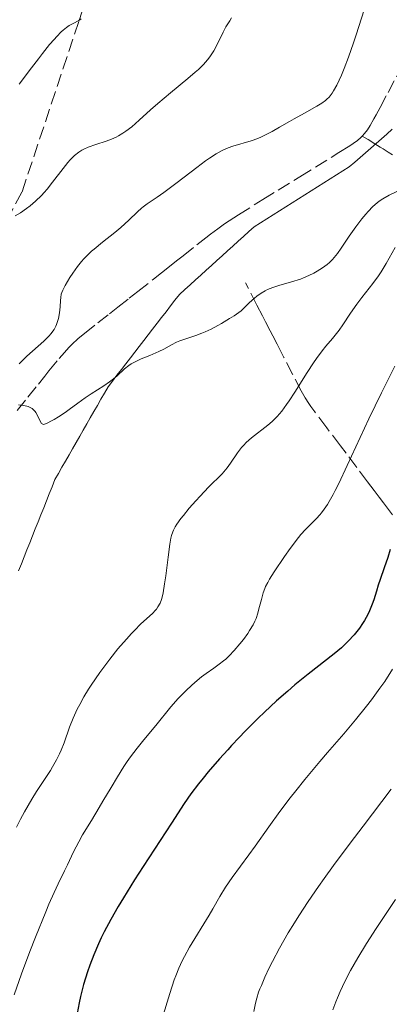
# Model space of a CAD drawing. Units: metres. Extents: x 661538 to 664994, y 4751152 to 4753546.
# Drawn here: x 663113 to 663162, y 4752272 to 4752402 of the extents above; entities that cross this region are included whole.
import ezdxf

# ---------------------------------------------------------------- set-up
doc = ezdxf.new("R2010")
doc.units = ezdxf.units.M
doc.header["$MEASUREMENT"] = 0
doc.linetypes.add('DGN Style 3', pattern=[2.435891, 1.739922, -0.695969])
for name, color, linetype, lineweight in [('Barranco lineal', 142, 'DGN Style 3', 13), ('Curva de nivel directora', 30, 'Continuous', 30), ('Curva de nivel intermedia', 30, 'Continuous', 0), ('Límite de municipio', 7, 'Continuous', 0), ('Senda', 7, 'DGN Style 3', 0)]:
    doc.layers.add(name, color=color, linetype=linetype, lineweight=lineweight)

msp = doc.modelspace()

# ---------------------------------------------------------------- linework, layer by layer
at = {"layer": 'Barranco lineal', "color": 142, "linetype": 'DGN Style 3', "lineweight": 13}
for points in [[(663158.29, 4752386.32, 981.86), (663158.57, 4752386.64, 981.86), (663158.97, 4752387.14, 981.88), (663159.33, 4752387.7, 981.91), (663159.83, 4752388.59, 981.96), (663160.13, 4752389.13, 981.97), (663160.64, 4752390.09, 981.96), (663161.69, 4752392.07, 981.87), (663162.78, 4752394.12, 981.7), (663163.72, 4752395.88, 981.56), (663164.66, 4752397.65, 981.31), (663165.76, 4752399.7, 981.05), (663166.8, 4752401.69, 980.76)], [(663139.27, 4752374.11, 983.22), (663140.16, 4752374.75, 983.16), (663140.75, 4752375.15, 983.09), (663142, 4752375.96, 982.91), (663145.19, 4752377.95, 982.37), (663147.22, 4752379.21, 982.34), (663150.06, 4752380.96, 982.23), (663155.22, 4752384.14, 982.02), (663156.64, 4752385.03, 981.95), (663157.11, 4752385.35, 981.92), (663157.66, 4752385.75, 981.88), (663158.09, 4752386.12, 981.86), (663158.29, 4752386.32, 981.86)], [(663162.25, 4752383.83, 981.93), (663161.68, 4752384.2, 981.82), (663161.02, 4752384.62, 981.73), (663160.64, 4752384.86, 981.7), (663159.94, 4752385.31, 981.69), (663159.07, 4752385.87, 981.73), (663158.29, 4752386.32, 981.86)], [(663112.86, 4752350.16, 985.23), (663114.26, 4752351.9, 984.92), (663115.65, 4752353.63, 984.57), (663116.5, 4752354.69, 984.41), (663117.04, 4752355.36, 984.35), (663118.39, 4752357.02, 984.24), (663119.06, 4752357.81, 984.2), (663119.65, 4752358.46, 984.16), (663120.03, 4752358.84, 984.14), (663120.9, 4752359.62, 984.12), (663121.73, 4752360.3, 984.11), (663123.48, 4752361.7, 984.12), (663125.01, 4752362.9, 984.14), (663126.09, 4752363.76, 984.1), (663127.6, 4752364.94, 983.98), (663128.72, 4752365.83, 983.89), (663130.79, 4752367.46, 983.67), (663131.86, 4752368.3, 983.54), (663133.13, 4752369.31, 983.33), (663133.83, 4752369.86, 983.23), (663134.18, 4752370.13, 983.2), (663134.7, 4752370.54, 983.17), (663136.52, 4752371.98, 983.25), (663137.69, 4752372.89, 983.26), (663138.32, 4752373.39, 983.25), (663139.27, 4752374.11, 983.22)], [(663162.27, 4752336.42, 999.55), (663161.63, 4752337.27, 999.03), (663161.1, 4752337.97, 998.54), (663160.52, 4752338.73, 997.97), (663160.26, 4752339.08, 997.73), (663159.87, 4752339.61, 997.4), (663158.99, 4752340.77, 996.76), (663157.56, 4752342.66, 995.67), (663156.16, 4752344.52, 994.65), (663155.41, 4752345.51, 994.09), (663153.61, 4752347.88, 992.83), (663152.05, 4752349.96, 991.68), (663151.52, 4752350.68, 991.31), (663151.24, 4752351.09, 991.12), (663150.78, 4752351.82, 990.79), (663150.26, 4752352.75, 990.4), (663149.11, 4752354.94, 989.45), (663147.97, 4752357.15, 988.49), (663147.49, 4752358.09, 988.12), (663147.08, 4752358.89, 987.85), (663146.51, 4752359.98, 987.51), (663146.16, 4752360.66, 987.26), (663145.54, 4752361.86, 986.76), (663145.14, 4752362.63, 986.4), (663144.41, 4752364.05, 985.71), (663142.91, 4752366.96, 984.21)]]:
    msp.add_polyline3d(points, dxfattribs=at)
at = {"layer": 'Curva de nivel directora', "color": 30, "linetype": 'Continuous', "lineweight": 30, "elevation": 1000, "flags": 128}
for points in [[(663161.98, 4752331.84), (663161.66, 4752330.77), (663161.19, 4752329.41), (663160.64, 4752327.88), (663160.38, 4752327.13), (663160.14, 4752326.33), (663159.79, 4752325.21), (663159.59, 4752324.63), (663159.23, 4752323.73), (663159.02, 4752323.28), (663158.58, 4752322.48), (663158.33, 4752322.08), (663157.92, 4752321.48), (663157.22, 4752320.6), (663156.43, 4752319.73), (663156, 4752319.31), (663155.55, 4752318.89), (663154.58, 4752318.07), (663151.16, 4752315.4), (663149.41, 4752313.98), (663148.47, 4752313.18), (663146.99, 4752311.87), (663145.42, 4752310.4), (663144.59, 4752309.6), (663142.88, 4752307.87), (663142.1, 4752307.07), (663141.08, 4752305.99)], [(663141.08, 4752305.99), (663140.58, 4752305.44), (663139.48, 4752304.23), (663137.98, 4752302.51), (663137.32, 4752301.71), (663136.72, 4752300.96), (663135.71, 4752299.61), (663134.84, 4752298.35), (663133.17, 4752295.76), (663131.68, 4752293.48), (663129.44, 4752290.07), (663128.3, 4752288.3), (663126.84, 4752285.93), (663126.15, 4752284.77), (663125.19, 4752283.06), (663124.32, 4752281.42), (663123.93, 4752280.63), (663123.57, 4752279.87), (663122.94, 4752278.4), (663122.41, 4752277.03), (663122.11, 4752276.15), (663121.6, 4752274.5), (663121.19, 4752272.91), (663121.01, 4752272.08), (663120.74, 4752270.68)]]:
    msp.add_lwpolyline(points, dxfattribs=at)
at = {"layer": 'Curva de nivel intermedia', "color": 30, "linetype": 'Continuous', "lineweight": 0, "flags": 128}
for points, elevation in [([(663112.57, 4752375.81), (663113.27, 4752376.21), (663114.09, 4752376.78), (663114.55, 4752377.14), (663115.28, 4752377.76), (663116.04, 4752378.5), (663116.42, 4752378.9), (663116.79, 4752379.34), (663117.52, 4752380.25), (663118.89, 4752382.06), (663119.52, 4752382.85), (663119.82, 4752383.19), (663120.41, 4752383.76), (663120.98, 4752384.21), (663121.37, 4752384.46), (663121.64, 4752384.6), (663122.19, 4752384.86), (663123.19, 4752385.22), (663124.58, 4752385.67), (663125.25, 4752385.91), (663125.88, 4752386.19), (663126.19, 4752386.34), (663126.78, 4752386.69), (663127.17, 4752386.95), (663127.96, 4752387.56), (663128.9, 4752388.4), (663130.41, 4752389.8), (663131.35, 4752390.63), (663133.02, 4752392.02), (663135.32, 4752393.9), (663136.3, 4752394.73), (663136.72, 4752395.11), (663137.4, 4752395.77), (663137.93, 4752396.37), (663138.23, 4752396.76), (663138.4, 4752397.02), (663138.74, 4752397.56), (663139.28, 4752398.58), (663139.99, 4752400.01), (663140.34, 4752400.7), (663140.83, 4752401.52), (663141.08, 4752401.91)], 990), ([(663113.1, 4752356.3), (663113.75, 4752356.96), (663114.11, 4752357.3), (663116.38, 4752359.3), (663117.04, 4752359.96), (663117.32, 4752360.29), (663117.56, 4752360.61), (663117.7, 4752360.83), (663117.93, 4752361.26), (663118.03, 4752361.47), (663118.18, 4752361.88), (663118.3, 4752362.28), (663118.44, 4752363.04), (663118.51, 4752363.8), (663118.55, 4752364.66), (663118.58, 4752365.03), (663118.66, 4752365.47), (663118.72, 4752365.69), (663118.85, 4752366.03), (663119.16, 4752366.63), (663119.79, 4752367.68), (663120.18, 4752368.26), (663120.78, 4752369.12), (663121.33, 4752369.81), (663121.62, 4752370.14), (663122.09, 4752370.64), (663122.65, 4752371.16), (663122.97, 4752371.43), (663124.09, 4752372.33), (663125.73, 4752373.63), (663126.52, 4752374.29), (663127.54, 4752375.23), (663128.69, 4752376.34), (663129.21, 4752376.8), (663129.46, 4752377), (663129.97, 4752377.38), (663131.27, 4752378.26), (663132.17, 4752378.9), (663133.91, 4752380.22), (663136.49, 4752382.2), (663137.66, 4752383.07), (663138.17, 4752383.43), (663139.07, 4752384), (663139.84, 4752384.43), (663140.31, 4752384.65), (663140.62, 4752384.77), (663141.25, 4752384.99), (663143.66, 4752385.7), (663144.55, 4752386.02), (663145.01, 4752386.21), (663145.48, 4752386.43), (663146.43, 4752386.93), (663147.4, 4752387.48), (663148.69, 4752388.23), (663149.32, 4752388.6), (663150.69, 4752389.36), (663152.3, 4752390.25), (663152.95, 4752390.66), (663153.43, 4752391), (663153.64, 4752391.18), (663153.93, 4752391.47), (663154.06, 4752391.63), (663154.32, 4752391.98), (663154.52, 4752392.29), (663154.92, 4752393.04), (663155.54, 4752394.37), (663155.89, 4752395.22), (663156.47, 4752396.74), (663157.13, 4752398.61), (663157.49, 4752399.68), (663158.52, 4752402.94)], 985), ([(663113.11, 4752393.15), (663114.72, 4752395.33), (663115.64, 4752396.52), (663116.18, 4752397.21), (663117.12, 4752398.37), (663117.72, 4752399.06), (663118.07, 4752399.45), (663118.66, 4752400.06), (663118.91, 4752400.29), (663119.34, 4752400.65), (663119.69, 4752400.89), (663120.24, 4752401.18), (663120.95, 4752401.57), (663121.29, 4752401.78)], 995), ([(663165.24, 4752380.18), (663161.84, 4752378.54), (663160.99, 4752378.07), (663160.53, 4752377.75), (663160.25, 4752377.53), (663159.69, 4752377.03), (663159.08, 4752376.4), (663158.75, 4752376.03), (663158.23, 4752375.41), (663157.42, 4752374.34), (663156.58, 4752373.14), (663155.51, 4752371.54), (663155.02, 4752370.85), (663154.79, 4752370.56), (663154.37, 4752370.06), (663153.96, 4752369.65), (663153.68, 4752369.41), (663153.06, 4752368.96), (663152.34, 4752368.5), (663151.93, 4752368.27), (663151.27, 4752367.94), (663150.54, 4752367.62), (663150.16, 4752367.48), (663148.95, 4752367.09), (663147.3, 4752366.61), (663146.5, 4752366.36), (663145.83, 4752366.1), (663145.49, 4752365.94), (663144.97, 4752365.63), (663144.39, 4752365.22), (663144.08, 4752364.96), (663143.38, 4752364.33), (663143, 4752363.95), (663142.36, 4752363.28), (663141.41, 4752362.64), (663140.82, 4752362.26), (663139.75, 4752361.61), (663139.27, 4752361.34), (663138.39, 4752360.88), (663137.62, 4752360.52), (663137.17, 4752360.33), (663136.37, 4752360.03), (663135.31, 4752359.67), (663134.27, 4752359.33), (663133.83, 4752359.14), (663133.18, 4752358.8), (663132.15, 4752358.22), (663131.5, 4752357.91), (663130.32, 4752357.42), (663129.18, 4752356.96), (663128.63, 4752356.71), (663127.88, 4752356.31), (663127.56, 4752356.1), (663127, 4752355.66), (663125.96, 4752354.69), (663125.36, 4752354.18), (663125.01, 4752353.92), (663124.24, 4752353.39), (663122.58, 4752352.34), (663121.81, 4752351.84), (663120.82, 4752351.14), (663119.7, 4752350.29), (663119.15, 4752349.88), (663118.29, 4752349.31), (663117.72, 4752348.97), (663117.38, 4752348.77), (663116.79, 4752348.47), (663116.47, 4752348.35), (663116.35, 4752348.32), (663116.22, 4752348.33), (663116.05, 4752348.43), (663115.86, 4752348.75), (663115.49, 4752349.58), (663115.31, 4752349.88), (663115.2, 4752350.02), (663114.96, 4752350.29), (663114.82, 4752350.41), (663114.58, 4752350.56), (663114.31, 4752350.68)], 985), ([(663162.61, 4752371.65), (663161.43, 4752369.52), (663160.77, 4752368.44), (663160.42, 4752367.91), (663159.68, 4752366.91), (663158.22, 4752365.05), (663157.56, 4752364.18), (663156.73, 4752362.96), (663155.74, 4752361.44), (663155.23, 4752360.72), (663154.36, 4752359.66), (663153.49, 4752358.62), (663153.02, 4752358.03), (663152.26, 4752357.01), (663151.87, 4752356.44), (663151.05, 4752355.18), (663149.42, 4752352.59), (663148.68, 4752351.44), (663148.33, 4752350.94), (663147.69, 4752350.08), (663147.09, 4752349.37), (663146.69, 4752348.96), (663146.41, 4752348.7), (663145.84, 4752348.21), (663143.7, 4752346.53), (663143.02, 4752345.92), (663142.7, 4752345.6), (663142.4, 4752345.27), (663141.86, 4752344.58), (663140.92, 4752343.22), (663140.49, 4752342.61), (663140.27, 4752342.34), (663139.82, 4752341.82), (663138.04, 4752340.04), (663136.95, 4752338.88), (663136.37, 4752338.24), (663135.51, 4752337.26), (663134.74, 4752336.32), (663134.4, 4752335.9), (663133.87, 4752335.16), (663133.67, 4752334.82), (663133.44, 4752334.37), (663133.35, 4752334.15), (663133.19, 4752333.67), (663133.1, 4752333.33), (663132.95, 4752332.53), (663132.71, 4752330.84), (663132.41, 4752328.38), (663132.27, 4752327.31), (663132.08, 4752326.12), (663131.95, 4752325.56), (663131.85, 4752325.26), (663131.66, 4752324.77), (663131.39, 4752324.28), (663131.19, 4752323.99), (663131.04, 4752323.8), (663130.72, 4752323.44), (663129.09, 4752321.97), (663128.35, 4752321.22), (663127.92, 4752320.78), (663127.24, 4752320.03), (663126.12, 4752318.72), (663125.05, 4752317.39), (663124.51, 4752316.68), (663123.72, 4752315.6), (663122.6, 4752313.97), (663122.26, 4752313.44), (663121.64, 4752312.4), (663121.09, 4752311.41), (663120.76, 4752310.78), (663120.22, 4752309.6)], 990), ([(663162.57, 4752355.98), (663161.68, 4752354.24), (663160.8, 4752352.48), (663159.15, 4752349.04), (663156.32, 4752342.92), (663155.2, 4752340.55), (663154.73, 4752339.6), (663154.44, 4752339.06), (663153.93, 4752338.14), (663153.7, 4752337.76), (663153.29, 4752337.13), (663152.92, 4752336.65), (663152.7, 4752336.38), (663152.28, 4752335.93), (663151.81, 4752335.47), (663151.15, 4752334.83), (663150.8, 4752334.46), (663150.21, 4752333.8), (663149.88, 4752333.4), (663148.79, 4752331.97), (663148.04, 4752330.9), (663146.7, 4752328.91), (663146.07, 4752327.92), (663145.84, 4752327.5), (663145.56, 4752326.95), (663145.45, 4752326.68), (663145.25, 4752326.14), (663145, 4752325.25), (663144.69, 4752324), (663144.54, 4752323.42), (663144.3, 4752322.73), (663144.16, 4752322.4), (663143.93, 4752321.92), (663143.46, 4752321.16), (663143.21, 4752320.78), (663142.63, 4752319.98), (663142.16, 4752319.38), (663141.44, 4752318.53), (663140.75, 4752317.81), (663140.31, 4752317.4), (663140.02, 4752317.16), (663139.44, 4752316.7), (663138.75, 4752316.21), (663137.73, 4752315.49), (663137.14, 4752315.04), (663136.26, 4752314.32), (663135.79, 4752313.91), (663135.08, 4752313.25), (663134.04, 4752312.19), (663133.07, 4752311.08), (663131.1, 4752308.64), (663129.51, 4752306.74), (663128.66, 4752305.67), (663127.78, 4752304.5), (663127.34, 4752303.88), (663126.9, 4752303.22), (663126.04, 4752301.86), (663125.21, 4752300.46), (663124.15, 4752298.65), (663123.66, 4752297.81), (663122.64, 4752296.13)], 995), ([(663114.31, 4752350.68), (663114.11, 4752350.74), (663113.68, 4752350.82), (663113.01, 4752350.88)], 985), ([(663162.27, 4752316.04), (663161.25, 4752314.45), (663160.62, 4752313.54), (663159.51, 4752312.02), (663158.86, 4752311.18), (663157.41, 4752309.4), (663155.84, 4752307.55), (663153.72, 4752305.08), (663152.72, 4752303.91), (663150.71, 4752301.5), (663149.53, 4752300.04), (663148.8, 4752299.11), (663147.43, 4752297.29), (663145.98, 4752295.28), (663144.18, 4752292.74), (663143.35, 4752291.58), (663141.16, 4752288.61), (663140.28, 4752287.33), (663139.54, 4752286.11), (663138.63, 4752284.48), (663138.14, 4752283.62), (663135.56, 4752279.42), (663134.88, 4752278.2), (663134.56, 4752277.6), (663134.12, 4752276.66), (663133.72, 4752275.66), (663133.52, 4752275.13), (663132.94, 4752273.31), (663131.92, 4752270.02)], 1005), ([(663120.22, 4752309.6), (663119.75, 4752308.43), (663119.02, 4752306.33), (663118.65, 4752305.39), (663118.43, 4752304.89), (663118.02, 4752304.09), (663117.52, 4752303.2), (663117.22, 4752302.71), (663116.52, 4752301.64), (663115.41, 4752299.93), (663114.79, 4752298.94), (663113.8, 4752297.24), (663113.29, 4752296.28), (663112.77, 4752295.25)], 990), ([(663162.09, 4752300.25), (663158.39, 4752295.38), (663156.68, 4752293.12), (663154.49, 4752290.18), (663153.26, 4752288.47), (663152.52, 4752287.41), (663151.17, 4752285.43), (663149.94, 4752283.55), (663149.37, 4752282.64), (663148.55, 4752281.29), (663147.41, 4752279.29), (663146.48, 4752277.54), (663146.05, 4752276.69), (663145.47, 4752275.48), (663145, 4752274.39), (663144.8, 4752273.91), (663144.64, 4752273.47), (663144.4, 4752272.7), (663144.24, 4752272.05), (663144.03, 4752270.95)], 1010), ([(663122.64, 4752296.13), (663121.47, 4752294.21), (663120.96, 4752293.31), (663120.28, 4752291.98), (663119.47, 4752290.26), (663119.09, 4752289.46), (663118.25, 4752287.79), (663117.71, 4752286.64), (663117.02, 4752285.07), (663116.61, 4752284.07), (663115.27, 4752280.73), (663114.53, 4752278.83), (663113.44, 4752275.9), (663112.45, 4752273.14)], 995), ([(663162.66, 4752285.7), (663160.98, 4752283.19), (663160.12, 4752281.87), (663158.86, 4752279.9), (663157.71, 4752278.03), (663157.2, 4752277.16), (663156.75, 4752276.36), (663155.98, 4752274.89), (663155.36, 4752273.58)], 1015), ([(663155.36, 4752273.58), (663155.02, 4752272.76), (663154.81, 4752272.22), (663154.43, 4752271.14)], 1015)]:
    msp.add_lwpolyline(points, dxfattribs=dict(at, elevation=elevation))
at = {"layer": 'Límite de municipio', "color": 7, "linetype": 'Continuous', "lineweight": 0}
msp.add_polyline3d([(663162.24, 4752387.21, 981.62), (663161.54, 4752386.59, 981.64), (663160.83, 4752385.97, 981.62), (663160.12, 4752385.35, 981.62), (663159.41, 4752384.73, 981.62), (663158.7, 4752384.11, 981.64), (663158, 4752383.49, 981.67), (663157.29, 4752382.87, 981.78), (663156.58, 4752382.25, 981.86), (663155.74, 4752381.72, 981.97), (663154.91, 4752381.2, 982.03), (663154.07, 4752380.67, 982.08), (663153.24, 4752380.15, 982.1), (663152.4, 4752379.62, 982.13), (663151.57, 4752379.1, 982.16), (663150.73, 4752378.57, 982.21), (663149.9, 4752378.05, 982.28), (663149.06, 4752377.52, 982.32), (663148.23, 4752377, 982.35), (663147.39, 4752376.47, 982.4), (663146.56, 4752375.95, 982.41), (663145.72, 4752375.42, 982.45), (663144.89, 4752374.9, 982.53), (663144.05, 4752374.37, 982.56), (663143.35, 4752373.73, 982.58), (663142.64, 4752373.1, 982.62), (663141.94, 4752372.46, 982.69), (663141.24, 4752371.82, 982.75), (663140.54, 4752371.19, 982.79), (663139.83, 4752370.55, 982.91), (663139.13, 4752369.92, 983.02), (663138.43, 4752369.28, 983.1), (663137.72, 4752368.64, 983.17), (663137.02, 4752368.01, 983.3), (663136.32, 4752367.37, 983.34), (663135.62, 4752366.73, 983.35), (663134.91, 4752366.1, 983.38), (663134.21, 4752365.46, 983.4), (663133.62, 4752364.7, 983.41), (663133.04, 4752363.94, 983.5), (663132.45, 4752363.17, 983.54), (663131.86, 4752362.41, 983.6), (663131.27, 4752361.65, 983.67), (663130.69, 4752360.89, 983.71), (663130.1, 4752360.13, 983.74), (663129.51, 4752359.37, 983.83), (663128.92, 4752358.6, 984), (663128.33, 4752357.84, 984.55), (663127.75, 4752357.08, 985.05), (663127.16, 4752356.32, 985.12), (663126.57, 4752355.56, 984.96), (663125.98, 4752354.79, 984.97), (663125.4, 4752354.03, 985.14), (663124.81, 4752353.27, 985.41), (663124.34, 4752352.45, 985.76), (663123.88, 4752351.64, 985.94), (663123.41, 4752350.82, 985.98), (663122.94, 4752350.01, 985.96), (663122.48, 4752349.19, 985.98), (663122.01, 4752348.38, 985.95), (663121.54, 4752347.56, 985.98), (663121.08, 4752346.75, 986), (663120.61, 4752345.93, 986.02), (663120.14, 4752345.12, 986.04), (663119.68, 4752344.3, 985.96), (663119.21, 4752343.49, 985.88), (663118.74, 4752342.67, 985.77), (663118.28, 4752341.86, 985.77), (663117.81, 4752341.04, 985.78), (663117.44, 4752340.11, 985.87), (663117.07, 4752339.19, 986.01), (663116.71, 4752338.26, 986.14), (663116.34, 4752337.34, 986.13), (663115.97, 4752336.41, 986.12), (663115.6, 4752335.49, 986.12), (663115.24, 4752334.56, 986.2), (663114.87, 4752333.64, 986.28), (663114.5, 4752332.71, 986.37), (663114.13, 4752331.79, 986.43), (663113.76, 4752330.86, 986.51), (663113.4, 4752329.93, 986.63), (663113.03, 4752329.01, 986.74)], dxfattribs=at)
at = {"layer": 'Senda', "color": 7, "linetype": 'DGN Style 3', "lineweight": 0}
msp.add_polyline3d([(663108.97, 4752494.92, 1006.29), (663114.97, 4752483.92, 1005.95), (663126.47, 4752452.92, 1001.64), (663129.97, 4752435.92, 1000.35), (663127.47, 4752421.92, 997.76), (663120.97, 4752401.42, 994.95), (663113.47, 4752378.92, 990.76), (663103.97, 4752361.42, 988.6), (663094.97, 4752343.42, 988.98), (663088.97, 4752326.92, 990), (663088.47, 4752305.42, 990), (663085.47, 4752294.92, 990.79), (663080.47, 4752283.92, 991.62), (663079.97, 4752274.42, 991.55), (663086.47, 4752256.92, 992.09), (663096.97, 4752235.92, 995), (663103.97, 4752219.92, 995), (663103.97, 4752214.92, 995), (663100.47, 4752208.42, 996.41), (663091.97, 4752198.92, 999.01), (663088.97, 4752190.92, 1000.21), (663087.97, 4752180.92, 1001.87)], dxfattribs=at)

doc.saveas('drawing.dxf')
